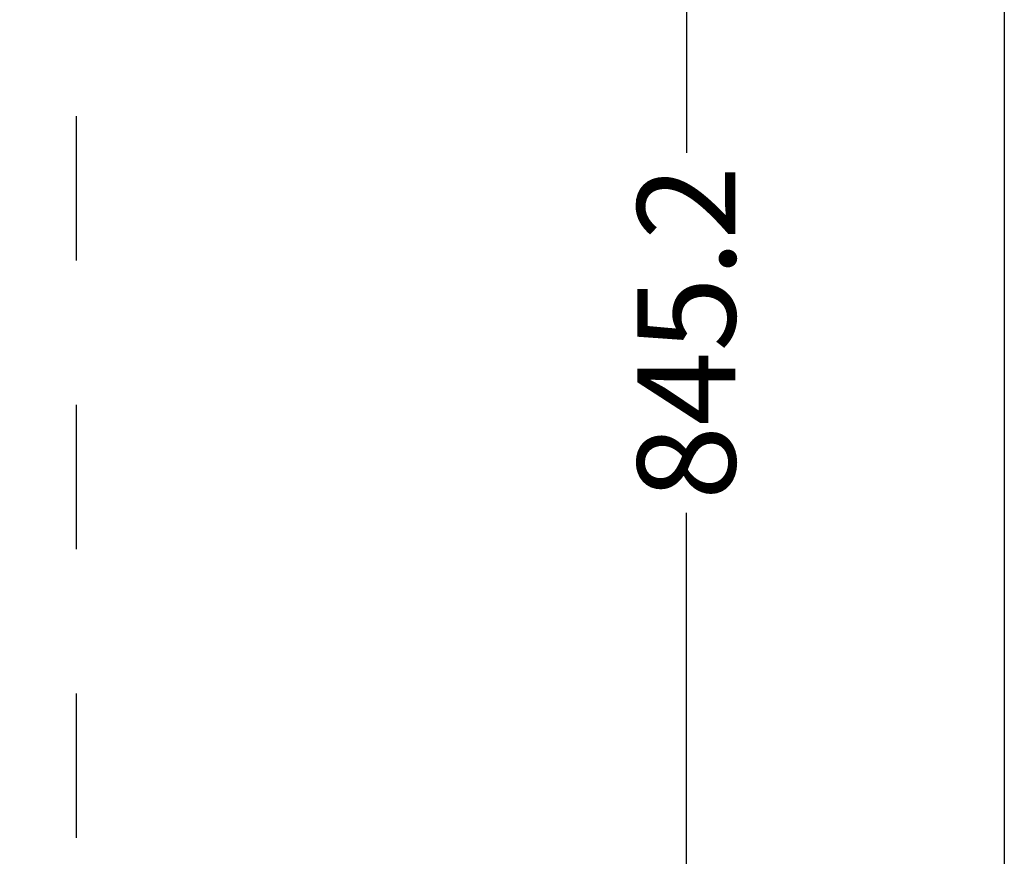
# Model space of a CAD drawing. Units: inches. Extents: x 97 to 1018, y -536 to 569.
# Drawn here: x 897 to 1018, y -33 to 69 of the extents above; entities that cross this region are included whole.
import ezdxf

# ---------------------------------------------------------------- set-up
doc = ezdxf.new("R2010")
doc.units = ezdxf.units.IN
doc.header["$MEASUREMENT"] = 0
doc.linetypes.add('AI-Linetype-1', pattern=[0.705556, 0.352778, -0.352778])
doc.layers.add('图层 1', color=7, linetype='Continuous')
doc.styles.get("Standard").update_dxf_attribs({"font": 'arial_0.ttf', "width": 0.99, "height": 12})
doc.dimstyles.get("Standard").update_dxf_attribs({"dimtxt": 12, "dimasz": 10, "dimexe": 3, "dimexo": 2, "dimgap": 2, "dimtad": 0, "dimdec": 0, "dimzin": 0, "dimdsep": 46, "dimtxsty": 'Standard', "dimcen": 0.09, "dimadec": 0, "dimazin": 0, "dimtfac": 1, "dimtdec": 0, "dimtofl": 0, "dimtmove": 0, "dimatfit": 3, "dimfxl": 1, "dimtolj": 1, "dimtzin": 0, "dimarcsym": 0})

# ---------------------------------------------------------------- blocks, each defined once
blk = doc.blocks.new('*D36')
at = {"color": 0, "lineweight": -2, "transparency": 16777216}
for p, q in [((937.23, 168.4), (981.79, 168.4)), ((978.79, 158.4), (978.79, 52.57)), ((978.79, -97.23), (978.79, 8.59)), ((937.23, -107.23), (981.79, -107.23))]:
    blk.add_line(p, q, dxfattribs=at)
at = {"color": 0, "transparency": 16777216}
for points in [[(977.13, 158.4), (980.46, 158.4), (978.79, 168.4)], [(977.13, -97.23), (980.46, -97.23), (978.79, -107.23)]]:
    blk.add_solid(points, dxfattribs=at)
at = {"layer": 'Defpoints', "color": 0, "transparency": 16777216}
for p in [(935.23, 168.4), (978.79, 168.4), (935.23, -107.23)]:
    blk.add_point(p, dxfattribs=at)
at = {"color": 0, "transparency": 16777216, "insert": (978.79, 30.58), "char_height": 12, "attachment_point": 5, "rotation": 90}
blk.add_mtext('\\A1;845.2', dxfattribs=at)

msp = doc.modelspace()

# ---------------------------------------------------------------- linework, layer by layer
msp.add_lwpolyline([(97.01, 568.89), (1017.66, 568.89), (1017.66, -535.6), (97.01, -535.6)], close=True)
at = {"layer": '图层 1', "linetype": 'AI-Linetype-1', "lineweight": 25, "ltscale": 50}
msp.add_lwpolyline([(904.21, -454.47), (904.21, 425.76)], dxfattribs=at)

# ---------------------------------------------------------------- dimensions: what is measured, and where the dimension line sits
dim = msp.add_linear_dim(base=(978.79, 168.4), p1=(935.23, -107.23), p2=(935.23, 168.4), angle=90, text='845.2', dimstyle='Standard')
dim.commit()
dim.dimension.update_dxf_attribs({"geometry": '*D36', "text_midpoint": (978.79, 30.58)})

doc.saveas('drawing.dxf')
